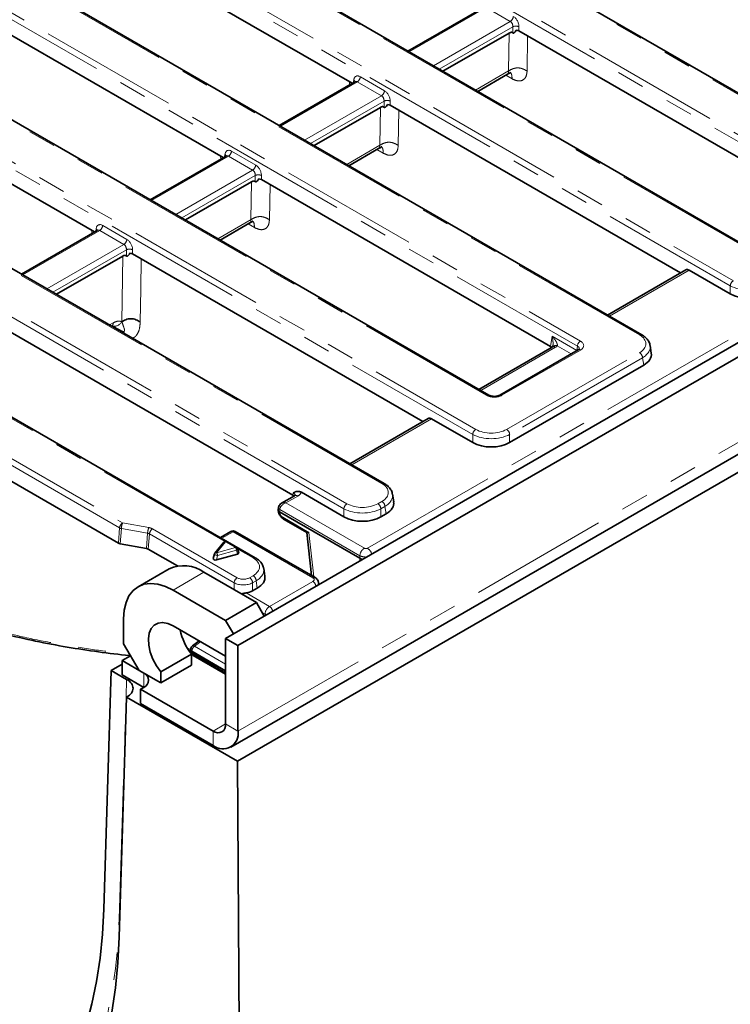
# Model space of a CAD drawing. Units: millimetres. Extents: x 8 to 619, y -62 to 415.
# Drawn here: x 253 to 285, y 47 to 92 of the extents above; entities that cross this region are included whole.
import ezdxf

# ---------------------------------------------------------------- set-up
doc = ezdxf.new("R2010")
doc.units = ezdxf.units.MM
doc.linetypes.add('PHANTOM', pattern=[12.7, 6.35, -1.27, 1.27, -1.27, 1.27, -1.27])

msp = doc.modelspace()

# ---------------------------------------------------------------- linework, layer by layer
at = {"color": 7, "linetype": 'Continuous', "lineweight": 35}
for p, q in [((262.058, 63.636), (403.338, 145.195)), ((262.623, 63.31), (403.903, 144.869)), ((262.292, 58.658), (403.572, 140.217)), ((404.022, 139.656), (262.601, 58.015)), ((289.95, 86.024), (246.161, 111.303)), ((285.881, 81.57), (241.513, 107.183)), ((281.092, 77.531), (232.538, 105.561)), ((274.096, 74.766), (227.748, 101.522)), ((269.307, 70.728), (220.753, 98.757)), ((253.747, 97.171), (267.844, 89.033)), ((263.414, 67.326), (215.963, 94.719)), ((261.952, 85.631), (247.855, 93.769)), ((273.866, 92.509), (270.398, 90.508)), ((275.033, 91.334), (272, 89.583)), ((288.703, 83.795), (275.479, 91.429)), ((241.962, 90.368), (256.059, 82.23)), ((273.591, 88.665), (274.95, 89.449)), ((267.974, 89.108), (264.506, 87.106)), ((269.14, 87.932), (266.107, 86.181)), ((269.586, 88.027), (282.87, 80.359)), ((262.081, 85.706), (258.613, 83.704)), ((267.698, 85.263), (269.056, 86.047)), ((263.246, 84.53), (260.215, 82.78)), ((276.918, 76.991), (263.694, 84.626)), ((261.806, 81.861), (263.163, 82.645)), ((256.188, 82.304), (252.721, 80.302)), ((257.353, 81.128), (254.322, 79.378)), ((257.801, 81.224), (271.085, 73.555)), ((283.11, 80.497), (279.532, 78.431)), ((283.266, 80.486), (285.147, 79.4)), ((265.133, 70.188), (251.909, 77.822)), ((257.322, 77.685), (257.345, 77.67)), ((257.379, 77.665), (257.378, 77.665)), ((276.995, 76.967), (273.64, 75.03)), ((278.192, 76.839), (274.6, 74.766)), ((281.531, 76.684), (281.478, 77.031)), ((275.052, 72.596), (281.184, 76.137)), ((246.016, 74.42), (257.154, 67.991)), ((271.325, 73.694), (267.747, 71.628)), ((271.481, 73.682), (273.361, 72.596)), ((267.469, 69.195), (265.522, 70.319)), ((265.21, 70.163), (264.616, 69.821)), ((269.746, 69.881), (269.693, 70.228)), ((264.478, 69.627), (264.461, 69.519)), ((264.461, 69.502), (264.463, 69.478)), ((268.197, 67.303), (264.519, 69.427)), ((264.519, 69.427), (264.519, 69.427)), ((264.713, 69.096), (265.779, 68.48)), ((269.159, 69.195), (269.399, 69.333)), ((262.298, 68.523), (261.819, 68.247)), ((266.15, 66.415), (262.498, 68.523)), ((265.769, 68.486), (265.98, 66.514)), ((261.978, 68.033), (261.568, 67.533)), ((262.561, 67.793), (262.106, 68.056)), ((257.236, 67.962), (258.438, 67.748)), ((258.52, 67.719), (259.853, 66.95)), ((262.655, 67.547), (262.608, 67.731)), ((261.549, 67.496), (261.492, 67.282)), ((261.633, 67.223), (262.598, 67.487)), ((268.308, 67.245), (268.204, 67.299)), ((259.468, 66.815), (258.054, 65.999)), ((263.853, 66.479), (263.801, 66.826)), ((263.472, 65.269), (261.068, 66.657)), ((262.058, 64.453), (259.653, 65.84)), ((263.292, 65.808), (263.507, 65.931)), ((266.321, 66.097), (266.305, 66.201)), ((262.058, 64.453), (263.472, 65.269)), ((263.472, 65.269), (263.825, 64.657)), ((257.391, 64.534), (257.391, 63.391)), ((262.411, 63.84), (262.058, 64.453)), ((259.653, 64.207), (262.058, 62.819)), ((262.058, 63.636), (262.623, 63.31)), ((262.058, 63.636), (262.058, 59.717)), ((257.391, 63.391), (258.098, 62.166)), ((260.454, 63.126), (260.454, 63.097)), ((260.455, 63.088), (260.468, 63.002)), ((260.849, 63.517), (260.536, 63.288)), ((262.623, 63.31), (262.623, 59.39)), ((257.32, 62.615), (257.709, 62.839)), ((259.088, 62.096), (260.502, 62.912)), ((260.419, 63.046), (260.465, 63.02)), ((260.502, 62.411), (260.502, 62.912)), ((262.058, 62.134), (260.513, 63.025)), ((260.566, 62.858), (262.058, 61.997)), ((256.822, 62.167), (257.32, 62.454)), ((257.32, 62.615), (258.31, 62.043)), ((257.32, 61.962), (257.32, 62.615)), ((259.088, 61.594), (260.502, 62.411)), ((256.486, 51.239), (256.822, 62.167)), ((256.822, 62.167), (257.53, 61.759)), ((258.31, 61.39), (257.32, 61.962)), ((258.098, 62.166), (259.088, 61.594)), ((259.088, 61.594), (259.088, 62.096)), ((258.31, 61.39), (258.169, 61.309)), ((261.492, 59.39), (258.169, 61.309)), ((258.169, 60.655), (258.169, 61.309)), ((257.192, 49.958), (257.53, 60.942)), ((257.53, 60.942), (262.601, 58.015)), ((261.492, 58.737), (258.169, 60.655)), ((262.601, 58.015), (262.749, 32.92))]:
    msp.add_line(p, q, dxfattribs=at)
at = {"color": 8, "linetype": 'PHANTOM', "lineweight": 18}
for p, q in [((262.623, 59.39), (403.903, 140.949)), ((289.85, 86.014), (246.061, 111.293)), ((245.709, 109.652), (290.077, 84.04)), ((289.936, 83.809), (245.568, 109.422)), ((238.572, 106.969), (285.287, 80.001)), ((285.781, 81.56), (241.413, 107.173)), ((285.147, 79.77), (238.431, 106.739)), ((280.992, 77.521), (232.438, 105.551)), ((278.151, 77.006), (231.803, 103.762)), ((231.944, 103.992), (278.292, 77.236)), ((273.996, 74.756), (227.648, 101.512)), ((273.361, 72.967), (224.807, 100.997)), ((224.948, 101.227), (273.502, 73.197)), ((269.207, 70.718), (220.653, 98.747)), ((267.469, 69.565), (220.018, 96.958)), ((220.159, 97.189), (267.61, 69.796)), ((262.02, 68.063), (215.863, 94.709)), ((273.973, 92.504), (270.457, 90.474)), ((275.079, 91.866), (273.973, 92.504)), ((257.205, 68.687), (217.394, 91.67)), ((217.535, 91.9), (257.346, 68.918)), ((271.563, 89.836), (275.079, 91.866)), ((275.197, 91.622), (271.833, 89.68)), ((275.197, 91.339), (275.197, 91.622)), ((275.479, 91.622), (275.479, 91.429)), ((275.005, 89.599), (275.033, 91.334)), ((275.875, 91.2), (275.85, 89.593)), ((268.222, 89.332), (269.327, 88.694)), ((273.488, 88.724), (275.005, 89.599)), ((275.163, 89.237), (274.871, 89.404)), ((268.081, 89.102), (264.564, 87.072)), ((267.73, 88.967), (267.72, 89.105)), ((267.899, 89.065), (267.917, 89.184)), ((269.186, 88.464), (268.081, 89.102)), ((265.67, 86.434), (269.186, 88.464)), ((269.305, 88.22), (265.94, 86.278)), ((269.112, 86.197), (269.14, 87.932)), ((269.305, 87.936), (269.305, 88.22)), ((269.586, 88.22), (269.586, 88.027)), ((269.982, 87.799), (269.956, 86.191)), ((267.596, 85.322), (269.112, 86.197)), ((262.188, 85.7), (258.672, 83.67)), ((261.837, 85.565), (261.827, 85.704)), ((262.007, 85.663), (262.025, 85.782)), ((263.294, 85.062), (262.188, 85.7)), ((262.329, 85.931), (263.435, 85.293)), ((269.27, 85.835), (268.978, 86.002)), ((259.777, 83.032), (263.294, 85.062)), ((263.412, 84.819), (260.047, 82.876)), ((263.412, 84.534), (263.412, 84.819)), ((263.694, 84.819), (263.694, 84.626)), ((263.218, 82.795), (263.246, 84.53)), ((264.089, 84.397), (264.063, 82.789)), ((268.55, 67.761), (294.788, 82.908)), ((256.437, 82.529), (257.542, 81.891)), ((261.703, 81.921), (263.219, 82.795)), ((263.377, 82.433), (263.085, 82.6)), ((256.296, 82.299), (252.779, 80.269)), ((255.944, 82.163), (255.933, 82.302)), ((256.114, 82.261), (256.132, 82.381)), ((257.401, 81.66), (256.296, 82.299)), ((253.885, 79.63), (257.401, 81.66)), ((257.52, 81.417), (254.155, 79.475)), ((257.305, 78.119), (257.353, 81.128)), ((257.52, 81.131), (257.52, 81.417)), ((257.801, 81.417), (257.801, 81.224)), ((283.266, 80.486), (279.62, 78.381)), ((285.147, 79.4), (285.147, 79.77)), ((256.749, 77.977), (256.915, 78.073)), ((257.3, 78.122), (257.305, 78.119)), ((276.918, 76.991), (276.99, 77.467)), ((276.99, 77.467), (278.122, 76.814)), ((277.145, 76.952), (273.727, 74.979)), ((278.292, 76.829), (274.7, 74.756)), ((274.911, 73.197), (280.992, 76.708)), ((277.865, 76.651), (277.232, 77.016)), ((278.12, 76.798), (278.122, 76.814)), ((278.122, 76.814), (278.151, 77.006)), ((281.133, 76.477), (275.052, 72.967)), ((281.184, 76.137), (281.133, 76.477)), ((271.481, 73.682), (267.835, 71.577)), ((273.361, 72.596), (273.361, 72.967)), ((275.052, 72.967), (275.052, 72.596)), ((265.133, 70.188), (265.149, 70.291)), ((265.36, 70.149), (264.816, 69.835)), ((264.816, 69.835), (268.409, 67.761)), ((269.019, 69.796), (269.207, 69.904)), ((264.534, 69.53), (264.519, 69.427)), ((264.519, 69.427), (264.521, 69.407)), ((268.197, 67.415), (264.534, 69.53)), ((267.469, 69.195), (267.469, 69.565)), ((269.348, 69.674), (269.159, 69.565)), ((269.159, 69.565), (269.159, 69.195)), ((269.399, 69.333), (269.348, 69.674)), ((264.672, 69.176), (265.869, 68.485)), ((257.154, 67.991), (257.205, 68.687)), ((257.287, 68.657), (257.236, 67.962)), ((258.489, 68.443), (257.287, 68.657)), ((257.346, 68.918), (258.548, 68.703)), ((258.712, 68.646), (262.588, 66.409)), ((262.398, 68.514), (261.877, 68.213)), ((266.05, 66.406), (262.398, 68.514)), ((265.869, 68.485), (266.086, 66.452)), ((258.438, 67.748), (258.489, 68.443)), ((258.571, 68.416), (258.52, 67.719)), ((262.447, 66.178), (258.571, 68.416)), ((262.056, 68.051), (261.646, 67.551)), ((262.511, 67.788), (262.056, 68.051)), ((261.646, 67.551), (262.511, 67.788)), ((262.554, 67.665), (261.688, 67.428)), ((262.598, 67.487), (262.554, 67.665)), ((263.314, 67.316), (262.61, 67.722)), ((261.688, 67.428), (261.633, 67.223)), ((268.197, 67.303), (268.197, 67.415)), ((268.204, 67.185), (268.204, 67.299)), ((259.653, 65.84), (261.068, 66.657)), ((263.151, 66.409), (263.314, 66.503)), ((263.455, 66.272), (263.292, 66.178)), ((263.507, 65.931), (263.455, 66.272)), ((264.066, 65.097), (266.05, 66.243)), ((262.447, 65.861), (262.447, 66.178)), ((263.292, 66.178), (263.292, 65.808)), ((262.997, 65.714), (264.066, 65.097)), ((263.86, 64.749), (263.728, 64.825)), ((263.86, 64.677), (263.86, 64.749)), ((260.328, 63.191), (260.454, 63.12)), ((260.913, 63.481), (260.637, 63.279)), ((260.637, 63.279), (262.058, 62.458)), ((260.511, 63.026), (260.525, 62.936)), ((262.058, 62.168), (260.513, 63.059)), ((260.513, 63.059), (260.513, 63.025)), ((260.525, 62.936), (262.058, 62.051)), ((257.193, 50.802), (257.53, 61.759)), ((258.31, 61.39), (258.31, 62.043)), ((261.492, 59.39), (262.058, 59.717)), ((262.058, 59.717), (262.623, 59.39)), ((261.492, 58.737), (261.492, 59.39)), ((257.218, 50.786), (257.193, 50.802))]:
    msp.add_line(p, q, dxfattribs=at)
at = {"color": 8, "linetype": 'PHANTOM', "lineweight": 18, "flags": 128}
for points in [[(258.196, 80.996), (258.174, 79.621), (258.15, 78.112)], [(214.806, 75.272), (214.867, 74.045), (214.979, 72.793), (215.14, 71.521), (215.351, 70.23), (215.611, 68.925), (215.92, 67.607), (216.276, 66.281), (216.679, 64.949), (217.129, 63.614), (217.622, 62.28), (218.16, 60.95), (218.74, 59.627), (219.361, 58.314), (220.022, 57.014), (220.72, 55.73), (221.455, 54.466), (222.225, 53.225), (223.027, 52.009), (223.86, 50.821), (224.722, 49.664), (225.611, 48.541), (226.524, 47.454), (227.46, 46.406), (228.416, 45.4), (229.39, 44.438), (230.38, 43.523), (231.384, 42.655), (232.398, 41.838), (233.421, 41.074), (234.45, 40.364), (235.482, 39.709), (236.516, 39.112), (237.549, 38.574), (238.578, 38.097), (239.601, 37.68), (240.615, 37.326), (241.618, 37.035), (242.608, 36.808), (243.583, 36.645), (244.539, 36.547), (245.475, 36.514), (246.388, 36.546), (247.277, 36.643), (248.139, 36.805), (248.972, 37.031), (249.774, 37.321), (250.544, 37.674), (251.278, 38.09), (251.977, 38.567), (252.638, 39.104), (253.259, 39.699), (253.839, 40.353), (254.376, 41.062), (254.87, 41.826), (255.319, 42.642), (255.723, 43.509), (256.079, 44.424), (256.387, 45.385), (256.648, 46.39), (256.859, 47.437), (257.02, 48.523), (257.132, 49.646), (257.193, 50.802)], [(262.554, 67.665), (262.573, 67.675), (262.589, 67.687), (262.601, 67.7), (262.608, 67.714), (262.609, 67.727), (262.608, 67.731)], [(261.549, 67.496), (261.549, 67.495), (261.551, 67.484), (261.561, 67.472), (261.579, 67.459), (261.603, 67.448), (261.631, 67.438), (261.66, 67.431), (261.688, 67.428)]]:
    msp.add_lwpolyline(points, dxfattribs=at)
at = {"color": 7, "linetype": 'Continuous', "lineweight": 35, "flags": 128}
for points in [[(256.882, 77.92), (256.935, 77.892), (257.327, 77.682)], [(259.653, 65.84), (259.3, 66.013), (258.954, 66.116), (258.626, 66.149), (258.323, 66.109), (258.053, 65.999), (257.823, 65.82), (257.637, 65.578), (257.501, 65.277), (257.419, 64.926), (257.391, 64.534)], [(259.088, 62.096), (258.889, 62.379), (258.727, 62.687), (258.608, 63.004), (258.539, 63.317), (258.523, 63.61), (258.561, 63.87), (258.65, 64.083), (258.787, 64.241), (258.965, 64.335), (259.175, 64.361), (259.409, 64.318), (259.653, 64.207)], [(255.685, 45.926), (255.944, 46.91), (256.154, 47.936), (256.315, 49.001), (256.426, 50.103), (256.486, 51.239)], [(256.856, 46.532), (257.018, 47.638), (257.13, 48.781), (257.192, 49.958)]]:
    msp.add_lwpolyline(points, dxfattribs=at)
at = {"color": 8, "linetype": 'PHANTOM', "lineweight": 18}
for centre, radius, start, end in [((274.911, 92.127), 0.311, 302.8009, 354.311), ((275.338, 91.282), 0.368, 67.4787, 112.5213), ((267.913, 89.363), 0.311, 302.8009, 354.311), ((267.855, 89.077), 0.124, 17.8266, 59.553), ((269.018, 88.725), 0.311, 302.8009, 354.311), ((269.446, 87.881), 0.368, 67.4787, 112.5213), ((261.962, 85.675), 0.124, 17.8266, 59.553), ((262.02, 85.962), 0.311, 302.8009, 354.311), ((263.125, 85.323), 0.311, 302.8009, 354.311), ((263.553, 84.479), 0.368, 67.4787, 112.5213), ((256.127, 82.56), 0.311, 302.8009, 354.311), ((256.069, 82.274), 0.124, 17.8266, 59.553), ((257.233, 81.922), 0.311, 302.8009, 354.311), ((257.66, 81.077), 0.368, 67.4787, 112.5213), ((285.456, 79.74), 0.311, 122.8009, 174.311), ((256.972, 78.286), 0.366, 246.8449, 333.3117), ((256.715, 78.067), 0.2, 312.2895, 1.8835), ((281.05, 77.441), 0.0995, 65.3667, 125.9784), ((278.46, 76.975), 0.311, 122.8009, 174.311), ((277.057, 76.831), 0.149, 54.0182, 114.6714), ((277.15, 76.838), 0.196, 65.3325, 128.2462), ((278.233, 76.752), 0.0969, 53.1027, 115.5868), ((280.824, 76.447), 0.311, 5.689, 57.1991), ((274.055, 74.675), 0.1, 66.6925, 125.8595), ((274.642, 74.679), 0.0971, 53.1553, 115.0524), ((273.671, 72.936), 0.311, 122.8009, 174.311), ((274.743, 72.936), 0.311, 5.689, 57.1991), ((269.265, 70.637), 0.0995, 65.3667, 125.9784), ((265.273, 70.032), 0.145, 53.1027, 115.5868), ((269.038, 69.643), 0.311, 5.689, 57.1991), ((264.558, 69.496), 0.0959, 190.2211, 247.5896), ((264.581, 69.622), 0.103, 177.3763, 243.3742), ((267.778, 69.535), 0.311, 122.8009, 174.311), ((268.85, 69.535), 0.311, 5.689, 57.1991), ((264.766, 69.174), 0.0945, 178.5537, 235.5948), ((257.514, 68.657), 0.311, 122.8009, 174.311), ((257.343, 68.937), 0.285, 240.9228, 258.5353), ((257.958, 68.642), 0.671, 155.7916, 178.7514), ((259.16, 68.428), 0.671, 155.7916, 178.7514), ((258.88, 68.385), 0.311, 122.8009, 174.311), ((262.34, 68.436), 0.0969, 53.1027, 115.5868), ((262.456, 68.436), 0.0969, 64.4132, 126.8973), ((262.031, 67.983), 0.0726, 70.0993, 136.4262), ((262.085, 68.011), 0.0499, 65.4567, 125.8537), ((262.54, 67.749), 0.0486, 64.5588, 126.7517), ((262.316, 67.652), 0.238, 3.0756, 34.8995), ((268.661, 67.369), 0.466, 122.8009, 174.311), ((268.292, 67.365), 0.472, 16.2267, 56.9326), ((261.621, 67.483), 0.0726, 70.0993, 136.4262), ((261.45, 67.415), 0.238, 3.0756, 34.8995), ((263.372, 67.239), 0.0969, 64.3965, 126.8989), ((262.756, 66.147), 0.311, 122.8009, 174.311), ((262.983, 66.147), 0.311, 5.689, 57.1991), ((263.146, 66.242), 0.311, 5.689, 57.1991), ((266.108, 66.328), 0.0969, 64.3856, 126.9), ((265.88, 65.981), 0.312, 7.5202, 57.1241), ((263.896, 64.835), 0.312, 7.5202, 57.1241), ((263.983, 65.026), 0.303, 246.0865, 262.6177), ((260.538, 63.141), 0.0852, 189.7256, 253.0388), ((260.828, 63.026), 0.317, 127.148, 174.0069), ((260.58, 63.21), 0.0895, 50.3094, 119.3355), ((260.557, 63.021), 0.0912, 192.5123, 249.3226), ((260.62, 62.937), 0.0955, 180.431, 235.1147)]:
    msp.add_arc(centre, radius, start, end, dxfattribs=at)
at = {"color": 7, "linetype": 'Continuous', "lineweight": 35}
for centre, radius, start, end in [((262.398, 68.35), 0.2, 60.0027, 119.9973), ((262.056, 67.969), 0.1, 60.0027, 140.63), ((262.511, 67.706), 0.1, 14.0772, 60.0027), ((261.646, 67.47), 0.1, 140.63, 165.0322), ((260.132, 65.365), 1.595, 54.0823, 114.6073), ((262.542, 64.567), 2.627, 191.9474, 219.0466), ((260.654, 63.126), 0.2, 126.2471, 180), ((260.666, 63.032), 0.2, 188.6163, 240.0027), ((258.186, 61.717), 0.349, 290.7834, 69.2166), ((261.713, 59.661), 0.349, 230.7967, 9.214), ((261.934, 59.278), 0.699, 230.7967, 9.214)]:
    msp.add_arc(centre, radius, start, end, dxfattribs=at)
at = {"color": 8, "linetype": 'PHANTOM', "lineweight": 18}
for centre, major_axis, ratio, start_param, end_param in [((275.195, 91.755), (-0.171, 0.363), 0.625261, 4.066291, 5.549821), ((275.054, 91.688), (-0.068, 0.19), 0.665994, 4.136466, 5.619996), ((268.197, 88.992), (-0.171, 0.363), 0.625261, 5.549821, 7.033351), ((268.056, 88.924), (-0.068, 0.19), 0.665994, 5.619996, 6.405313), ((269.162, 88.286), (-0.068, 0.19), 0.665994, 4.136466, 5.619996), ((269.303, 88.353), (-0.171, 0.363), 0.625261, 4.066291, 5.549821), ((262.304, 85.59), (-0.171, 0.363), 0.625261, 5.549821, 7.033351), ((262.164, 85.523), (-0.068, 0.19), 0.665994, 5.619996, 6.405313), ((263.41, 84.952), (-0.171, 0.363), 0.625261, 4.066291, 5.549821), ((263.269, 84.885), (-0.068, 0.19), 0.665994, 4.136466, 5.619996), ((256.412, 82.188), (-0.171, 0.363), 0.625261, 5.549821, 7.033351), ((256.271, 82.121), (-0.068, 0.19), 0.665994, 5.619996, 6.405313), ((257.377, 81.483), (-0.068, 0.19), 0.665994, 4.136466, 5.619996), ((257.517, 81.55), (-0.171, 0.363), 0.625261, 4.066291, 5.549821), ((285.992, 80.25), (1.2, 0), 0.563517, 3.930789, 5.493989), ((280.277, 77.114), (1.008, 0), 0.572919, 5.501585, 7.064785), ((277.934, 77.033), (0.504, 0), 0.572919, 5.501585, 7.064785), ((280.277, 76.951), (1.206, 0.03), 0.574126, 5.487344, 6.37601), ((276.716, 77.196), (0.605, 0), 0.572919, 5.501585, 5.73563), ((277.934, 76.87), (0.305, 0.029), 0.563644, 6.123641, 7.010424), ((274.348, 74.963), (0.5, 0), 0.58169, 3.930789, 5.493989), ((274.207, 73.61), (1, 0), 0.58169, 3.930789, 5.493989), ((274.207, 73.447), (1.2, 0), 0.563517, 3.930789, 5.493989), ((264.931, 70.148), (0.306, 0.044), 0.55661, 6.115014, 6.985397), ((264.931, 70.393), (0.605, 0), 0.572919, 5.501585, 6.068683), ((268.492, 70.311), (1.008, 0), 0.572919, 5.501585, 7.064785), ((264.816, 69.59), (0.249, 0.188), 0.711574, 1.079343, 2.562873), ((264.816, 69.59), (0.249, -0.188), 0.711574, 2.062249, 2.834858), ((268.492, 70.148), (1.206, 0.03), 0.574126, 5.487344, 6.37601), ((264.662, 69.334), (-0.11, 0.167), 0.535787, 0.807478, 2.325915), ((268.314, 70.045), (1.2, 0), 0.563517, 3.930789, 5.493989), ((268.314, 70.209), (1, 0), 0.58169, 3.930789, 5.493989), ((258.428, 68.482), (0.401, 0.001), 0.577279, 0.781586, 1.265636), ((258.428, 68.319), (0.201, 0.019), 0.623685, 0.721509, 1.205559), ((268.479, 67.802), (0.1, 0), 0.58169, 3.930789, 5.493989), ((262.599, 66.909), (1.008, 0), 0.572919, 5.501585, 7.064785), ((268.479, 67.557), (0.4, 0), 0.499914, 3.930789, 4.774718), ((262.599, 66.746), (1.206, 0.03), 0.574126, 5.487344, 6.37601), ((262.869, 66.574), (0.4, 0), 0.58169, 3.930789, 5.493989), ((265.907, 66.324), (0.202, 0), 0.572919, 5.501585, 7.064785), ((262.869, 66.41), (0.6, 0), 0.545345, 3.930789, 5.493989), ((265.907, 66.161), (0.4, 0.03), 0.575107, 5.662281, 6.334338), ((264.072, 64.849), (0.143, 0.264), 0.593957, 0.769862, 2.253392)]:
    msp.add_ellipse(centre, major_axis=major_axis, ratio=ratio, start_param=start_param, end_param=end_param, dxfattribs=at)
at = {"color": 7, "linetype": 'Continuous', "lineweight": 35}
for centre, major_axis, ratio, start_param, end_param in [((275.338, 91.346), (0.2, 0), 0.58169, 0.789196, 1.48787), ((269.446, 87.945), (0.2, 0), 0.58169, 0.789196, 1.483256), ((263.553, 84.543), (0.2, 0), 0.58169, 0.789196, 1.478627), ((257.66, 81.141), (0.2, 0), 0.58169, 0.789196, 1.473982), ((283.247, 80.23), (-0.128, 0.272), 0.625261, 5.549821, 6.335138), ((285.992, 79.895), (1.2, 0), 0.58169, 3.930789, 5.493989), ((276.704, 76.869), (0.302, 0), 0.572919, 0.46052, 0.7816), ((280.326, 76.625), (1.209, 0), 0.572919, 5.501585, 6.369781), ((271.462, 73.426), (-0.128, 0.272), 0.625261, 5.549821, 6.335138), ((274.207, 73.092), (1.2, 0), 0.58169, 3.930789, 5.493989), ((264.918, 70.066), (0.302, 0), 0.572919, 0.446001, 0.7816), ((268.541, 69.821), (1.209, 0), 0.572919, 5.501585, 6.369781), ((268.314, 69.69), (1.2, 0), 0.58169, 3.930789, 5.493989), ((257.296, 68.073), (0.2, 0.001), 0.577279, 3.923179, 4.407229), ((258.378, 67.637), (0.2, 0.001), 0.577279, 0.781586, 1.265636), ((261.594, 67.277), (0.103, 0.006), 0.575042, 2.95629, 5.072206), ((262.553, 67.539), (0.102, -0.001), 0.565305, 5.172469, 6.427664), ((268.479, 65.203), (-0.308, 2.106), 0.121428, 6.163036, 6.187555), ((262.649, 66.419), (1.209, 0), 0.572919, 5.501585, 6.369781), ((262.869, 66.055), (0.6, 0), 0.58169, 4.926891, 5.493989), ((260.654, 63.108), (0.2, 0.015), 0.524604, 3.102093, 3.876097), ((260.654, 62.089), (-0.156, 0.94), 0.1338, 6.173731, 6.188924), ((256.823, 61.351), (1, -0.001), 0.577287, 5.498396, 7.069193)]:
    msp.add_ellipse(centre, major_axis=major_axis, ratio=ratio, start_param=start_param, end_param=end_param, dxfattribs=at)
for points, knots in [([(275.197, 91.339), (275.202, 91.336), (275.21, 91.33), (275.224, 91.329), (275.236, 91.332), (275.249, 91.337), (275.276, 91.356), (275.316, 91.4), (275.34, 91.439), (275.355, 91.462)], [0, 0, 0, 0, 0.101794, 0.188856, 0.230866, 0.274032, 0.369706, 0.627031, 1, 1, 1, 1]), ([(275.033, 91.334), (275.048, 91.343), (275.078, 91.36), (275.123, 91.371), (275.163, 91.363), (275.185, 91.347), (275.197, 91.339)], [0, 0, 0, 0, 0.250071, 0.499995, 0.733547, 1, 1, 1, 1]), ([(274.937, 89.442), (274.992, 89.47), (275.072, 89.512), (275.088, 89.523), (275.092, 89.526)], [0, 0, 0, 0, 0.693761, 1, 1, 1, 1]), ([(267.982, 89.114), (267.982, 89.114), (267.984, 89.117), (267.978, 89.112), (267.973, 89.108)], [0, 0, 0, 0, 0.1678053, 1, 1, 1, 1]), ([(269.14, 87.932), (269.155, 87.941), (269.185, 87.958), (269.23, 87.969), (269.271, 87.961), (269.293, 87.945), (269.305, 87.936)], [0, 0, 0, 0, 0.250085, 0.500008, 0.733441, 1, 1, 1, 1]), ([(269.305, 87.936), (269.309, 87.933), (269.317, 87.927), (269.332, 87.927), (269.344, 87.93), (269.357, 87.935), (269.384, 87.953), (269.424, 87.998), (269.448, 88.037), (269.463, 88.061)], [0, 0, 0, 0, 0.101817, 0.188813, 0.23077, 0.273878, 0.369456, 0.626765, 1, 1, 1, 1]), ([(217.121, 86.787), (217.41, 86.471), (218.155, 85.654), (219.375, 84.379), (220.779, 82.96), (222.2, 81.58), (223.637, 80.238), (225.091, 78.934), (226.557, 77.672), (228.03, 76.459), (229.51, 75.293), (230.999, 74.171), (232.501, 73.092), (234.012, 72.059), (235.525, 71.075), (237.037, 70.144), (238.543, 69.27), (240.039, 68.452), (241.53, 67.69), (243.018, 66.98), (244.507, 66.323), (245.997, 65.717), (247.484, 65.165), (248.967, 64.666), (250.443, 64.222), (251.911, 63.834), (253.368, 63.502), (254.812, 63.226), (256.239, 63.013), (257.202, 62.89), (257.683, 62.855), (257.701, 62.854)], [0, 0, 0, 0, 0.022773, 0.058728, 0.094674, 0.13065, 0.166695, 0.202858, 0.239187, 0.275285, 0.311194, 0.347337, 0.383638, 0.420022, 0.456402, 0.49268, 0.528775, 0.564616, 0.600284, 0.636028, 0.67192, 0.707945, 0.744086, 0.780323, 0.816638, 0.853011, 0.889421, 0.925848, 0.962266, 0.998653, 1, 1, 1, 1]), ([(269.044, 86.04), (269.099, 86.068), (269.179, 86.11), (269.195, 86.121), (269.199, 86.124)], [0, 0, 0, 0, 0.693761, 1, 1, 1, 1]), ([(262.089, 85.712), (262.09, 85.712), (262.091, 85.715), (262.085, 85.71), (262.08, 85.706)], [0, 0, 0, 0, 0.167805, 1, 1, 1, 1]), ([(263.246, 84.53), (263.262, 84.539), (263.292, 84.556), (263.337, 84.567), (263.378, 84.558), (263.4, 84.542), (263.412, 84.534)], [0, 0, 0, 0, 0.250099, 0.500021, 0.733336, 1, 1, 1, 1]), ([(263.412, 84.534), (263.417, 84.531), (263.425, 84.525), (263.44, 84.524), (263.452, 84.527), (263.465, 84.532), (263.492, 84.551), (263.532, 84.596), (263.557, 84.635), (263.571, 84.659)], [0, 0, 0, 0, 0.10184, 0.188772, 0.230675, 0.273727, 0.369209, 0.626502, 1, 1, 1, 1]), ([(263.151, 82.638), (263.206, 82.666), (263.286, 82.708), (263.302, 82.719), (263.306, 82.722)], [0, 0, 0, 0, 0.693761, 1, 1, 1, 1]), ([(256.197, 82.31), (256.197, 82.311), (256.199, 82.314), (256.192, 82.309), (256.187, 82.304)], [0, 0, 0, 0, 0.167805, 1, 1, 1, 1]), ([(257.353, 81.128), (257.369, 81.137), (257.4, 81.155), (257.445, 81.165), (257.486, 81.156), (257.508, 81.14), (257.52, 81.131)], [0, 0, 0, 0, 0.2501134, 0.500035, 0.7332313, 1, 1, 1, 1]), ([(257.52, 81.131), (257.524, 81.128), (257.532, 81.123), (257.547, 81.122), (257.559, 81.124), (257.572, 81.13), (257.6, 81.149), (257.64, 81.194), (257.665, 81.234), (257.68, 81.257)], [0, 0, 0, 0, 0.101865, 0.188733, 0.230583, 0.273578, 0.368964, 0.62624, 1, 1, 1, 1]), ([(257.305, 78.119), (257.362, 78.154), (257.451, 78.208), (257.6, 78.254), (257.725, 78.268), (257.848, 78.253), (257.998, 78.205), (258.089, 78.149), (258.15, 78.112)], [0, 0, 0, 0, 0.242335, 0.374947, 0.500106, 0.621378, 0.746121, 1, 1, 1, 1]), ([(257.322, 77.685), (257.332, 77.68), (257.353, 77.669), (257.372, 77.663), (257.377, 77.665), (257.377, 77.665)], [0, 0, 0, 0, 0.4713, 0.979775, 1, 1, 1, 1]), ([(281.468, 77.049), (281.465, 77.072), (281.457, 77.155), (281.379, 77.286), (281.256, 77.426), (281.144, 77.497), (281.092, 77.531)], [0, 0, 0, 0, 0.114899, 0.415959, 0.72651, 1, 1, 1, 1]), ([(277.027, 76.989), (277.025, 76.988), (277.019, 76.982), (277.005, 76.974), (276.995, 76.967)], [0, 0, 0, 0, 0.253371, 1, 1, 1, 1]), ([(277.03, 77.025), (277.029, 77.02), (277.028, 77.001), (277.02, 76.983), (277.02, 76.982), (277.02, 76.982)], [0, 0, 0, 0, 0.176246, 0.609964, 1, 1, 1, 1]), ([(278.238, 76.876), (278.239, 76.877), (278.24, 76.882), (278.228, 76.863), (278.202, 76.846), (278.192, 76.839)], [0, 0, 0, 0, 0.171843, 0.683762, 1, 1, 1, 1]), ([(274.6, 74.766), (274.586, 74.759), (274.551, 74.741), (274.468, 74.717), (274.356, 74.705), (274.24, 74.714), (274.149, 74.739), (274.11, 74.759), (274.096, 74.766)], [0, 0, 0, 0, 0.116247, 0.293536, 0.484162, 0.682492, 0.879762, 1, 1, 1, 1]), ([(265.149, 70.291), (265.149, 70.291), (265.159, 70.297), (265.18, 70.308), (265.211, 70.324), (265.242, 70.338), (265.275, 70.349), (265.308, 70.357), (265.341, 70.362), (265.377, 70.363), (265.418, 70.359), (265.458, 70.349), (265.494, 70.334), (265.512, 70.324), (265.522, 70.319)], [0, 0, 0, 0, 0.002649, 0.096544, 0.19048, 0.284355, 0.379082, 0.468267, 0.557837, 0.646685, 0.740772, 0.868139, 0.93217, 1, 1, 1, 1]), ([(269.683, 70.245), (269.68, 70.268), (269.672, 70.351), (269.594, 70.483), (269.471, 70.622), (269.359, 70.694), (269.307, 70.728)], [0, 0, 0, 0, 0.114899, 0.415959, 0.72651, 1, 1, 1, 1]), ([(265.245, 70.188), (265.245, 70.189), (265.248, 70.194), (265.236, 70.179), (265.216, 70.167), (265.21, 70.163)], [0, 0, 0, 0, 0.137427, 0.745777, 1, 1, 1, 1]), ([(264.519, 69.427), (264.516, 69.428), (264.509, 69.433), (264.5, 69.44), (264.491, 69.447), (264.482, 69.456), (264.473, 69.468), (264.466, 69.48), (264.462, 69.493), (264.46, 69.505), (264.461, 69.515), (264.462, 69.519)], [0, 0, 0, 0, 0.062586, 0.188272, 0.251422, 0.328062, 0.48218, 0.637526, 0.714306, 0.868715, 1, 1, 1, 1]), ([(264.463, 69.478), (264.468, 69.449), (264.482, 69.373), (264.543, 69.252), (264.628, 69.151), (264.691, 69.11), (264.713, 69.096)], [0, 0, 0, 0, 0.194075, 0.507452, 0.82807, 1, 1, 1, 1]), ([(264.622, 69.821), (264.617, 69.819), (264.58, 69.805), (264.53, 69.753), (264.489, 69.685), (264.48, 69.641), (264.478, 69.627)], [0, 0, 0, 0, 0.069226, 0.46407, 0.83147, 1, 1, 1, 1]), ([(265.869, 68.485), (265.869, 68.485), (265.861, 68.483), (265.849, 68.48), (265.83, 68.477), (265.813, 68.475), (265.796, 68.475), (265.785, 68.477), (265.78, 68.479), (265.779, 68.48), (265.779, 68.48)], [0, 0, 0, 0, 0.007646, 0.195748, 0.301411, 0.513833, 0.720765, 0.930395, 0.997043, 1, 1, 1, 1]), ([(263.79, 66.843), (263.788, 66.866), (263.779, 66.95), (263.702, 67.081), (263.578, 67.221), (263.467, 67.292), (263.414, 67.326)], [0, 0, 0, 0, 0.114899, 0.415959, 0.72651, 1, 1, 1, 1]), ([(266.299, 66.203), (266.297, 66.224), (266.289, 66.277), (266.236, 66.354), (266.18, 66.394), (266.15, 66.415)], [0, 0, 0, 0, 0.229954, 0.591745, 1, 1, 1, 1]), ([(262.997, 65.714), (262.985, 65.713), (262.963, 65.71), (262.932, 65.704), (262.894, 65.696), (262.856, 65.687), (262.815, 65.677), (262.793, 65.671), (262.781, 65.668)], [0, 0, 0, 0, 0.168335, 0.296016, 0.424317, 0.68532, 0.824227, 1, 1, 1, 1])]:
    msp.add_open_spline(points, degree=3, knots=knots, dxfattribs=at)
at = {"color": 8, "linetype": 'PHANTOM', "lineweight": 18}
for points, knots in [([(275.005, 89.599), (275.066, 89.635), (275.156, 89.687), (275.306, 89.731), (275.426, 89.743), (275.547, 89.729), (275.697, 89.683), (275.788, 89.629), (275.85, 89.593)], [0, 0, 0, 0, 0.25562, 0.380956, 0.5, 0.619044, 0.744382, 1, 1, 1, 1]), ([(274.933, 89.446), (274.952, 89.458), (274.983, 89.478), (275.002, 89.537), (275.004, 89.578), (275.005, 89.599)], [0, 0, 0, 0, 0.415368, 0.702106, 1, 1, 1, 1]), ([(275.065, 89.546), (275.082, 89.533), (275.117, 89.505), (275.155, 89.401), (275.16, 89.303), (275.163, 89.237)], [0, 0, 0, 0, 0.2301931, 0.4839373, 1, 1, 1, 1]), ([(275.85, 89.593), (275.838, 89.5), (275.815, 89.315), (275.656, 89.16), (275.432, 89.117), (275.252, 89.197), (275.163, 89.237)], [0, 0, 0, 0, 0.250525, 0.5002623, 0.7500709, 1, 1, 1, 1]), ([(217.123, 86.833), (217.871, 86.029), (219.367, 84.42), (221.681, 82.119), (224.048, 79.903), (226.582, 77.687), (229.02, 75.712), (231.347, 73.962), (233.493, 72.453), (235.705, 71.008), (238.161, 69.532), (240.745, 68.129), (243.374, 66.866), (245.862, 65.818), (248.181, 64.972), (250.454, 64.269), (252.43, 63.767), (254.188, 63.405), (255.689, 63.161), (256.842, 63.008), (257.489, 62.959), (257.647, 62.947)], [0, 0, 0, 0, 0.058541, 0.117219, 0.176942, 0.23681, 0.305451, 0.355812, 0.406173, 0.460744, 0.515316, 0.582877, 0.646696, 0.705068, 0.76344, 0.816288, 0.872845, 0.91104, 0.949236, 0.987583, 1, 1, 1, 1]), ([(269.04, 86.044), (269.059, 86.056), (269.09, 86.076), (269.109, 86.135), (269.111, 86.176), (269.112, 86.197)], [0, 0, 0, 0, 0.4153683, 0.7021059, 1, 1, 1, 1]), ([(269.112, 86.197), (269.172, 86.233), (269.263, 86.285), (269.413, 86.329), (269.533, 86.341), (269.654, 86.327), (269.804, 86.281), (269.895, 86.227), (269.956, 86.191)], [0, 0, 0, 0, 0.25562, 0.380956, 0.5, 0.619044, 0.744382, 1, 1, 1, 1]), ([(269.172, 86.144), (269.189, 86.131), (269.224, 86.103), (269.262, 85.999), (269.267, 85.901), (269.27, 85.835)], [0, 0, 0, 0, 0.230193, 0.483937, 1, 1, 1, 1]), ([(269.956, 86.191), (269.945, 86.098), (269.922, 85.913), (269.763, 85.758), (269.539, 85.715), (269.359, 85.795), (269.27, 85.835)], [0, 0, 0, 0, 0.250525, 0.500262, 0.750071, 1, 1, 1, 1]), ([(264.063, 82.789), (264.002, 82.825), (263.911, 82.879), (263.761, 82.925), (263.64, 82.939), (263.52, 82.927), (263.37, 82.883), (263.279, 82.831), (263.218, 82.795)], [0, 0, 0, 0, 0.255618, 0.380956, 0.5, 0.619044, 0.74438, 1, 1, 1, 1]), ([(263.147, 82.642), (263.166, 82.654), (263.197, 82.674), (263.216, 82.733), (263.218, 82.774), (263.218, 82.795)], [0, 0, 0, 0, 0.415368, 0.702106, 1, 1, 1, 1]), ([(263.377, 82.433), (263.374, 82.499), (263.369, 82.597), (263.331, 82.701), (263.296, 82.729), (263.279, 82.742)], [0, 0, 0, 0, 0.516063, 0.769808, 1, 1, 1, 1]), ([(264.063, 82.789), (264.052, 82.696), (264.029, 82.511), (263.87, 82.356), (263.646, 82.313), (263.466, 82.393), (263.377, 82.433)], [0, 0, 0, 0, 0.250525, 0.5002623, 0.7500709, 1, 1, 1, 1]), ([(257.3, 78.122), (257.294, 78.125), (257.244, 78.15), (257.122, 78.167), (256.987, 78.106), (256.915, 78.073)], [0, 0, 0, 0, 0.061697, 0.500543, 1, 1, 1, 1]), ([(257.377, 77.665), (257.39, 77.669), (257.434, 77.68), (257.429, 77.823), (257.356, 77.997), (257.305, 78.119)], [0, 0, 0, 0, 0.106361, 0.374188, 1, 1, 1, 1]), ([(258.15, 78.112), (258.141, 77.994), (258.123, 77.758), (258.014, 77.535), (257.897, 77.413), (257.823, 77.387), (257.791, 77.375)], [0, 0, 0, 0, 0.348567, 0.6951058, 0.8693079, 1, 1, 1, 1]), ([(256.88, 77.921), (256.892, 77.912), (256.903, 77.903), (256.908, 77.886), (256.908, 77.885)], [0, 0, 0, 0, 0.957705, 1, 1, 1, 1]), ([(257.345, 77.67), (257.356, 77.664), (257.386, 77.646), (257.415, 77.619), (257.423, 77.59), (257.423, 77.588)], [0, 0, 0, 0, 0.3420882, 0.9530461, 1, 1, 1, 1]), ([(276.99, 77.467), (276.991, 77.467), (276.998, 77.459), (277.012, 77.443), (277.036, 77.415), (277.065, 77.38), (277.096, 77.341), (277.122, 77.304), (277.141, 77.277), (277.157, 77.252), (277.173, 77.225), (277.19, 77.193), (277.204, 77.166), (277.215, 77.14), (277.223, 77.12), (277.23, 77.099), (277.233, 77.084), (277.236, 77.069), (277.237, 77.057), (277.238, 77.046), (277.237, 77.036), (277.236, 77.025), (277.233, 77.019), (277.232, 77.016)], [0, 0, 0, 0, 0.0035745, 0.0516862, 0.1110409, 0.194166, 0.2893966, 0.3731768, 0.4334449, 0.4675643, 0.535833, 0.6042966, 0.6733149, 0.7080403, 0.7705497, 0.8035747, 0.843547, 0.8669943, 0.8987776, 0.9249192, 0.9479111, 0.971028, 1, 1, 1, 1]), ([(277.031, 77.025), (277.031, 77.031), (277.033, 77.045), (277.035, 77.066), (277.037, 77.091), (277.038, 77.118), (277.038, 77.15), (277.037, 77.181), (277.034, 77.216), (277.032, 77.248), (277.027, 77.283), (277.023, 77.315), (277.017, 77.35), (277.009, 77.391), (277, 77.43), (276.993, 77.457), (276.99, 77.466), (276.99, 77.467)], [0, 0, 0, 0, 0.04285, 0.093803, 0.144869, 0.207037, 0.274594, 0.361548, 0.414312, 0.507204, 0.574276, 0.648618, 0.725285, 0.814407, 0.930147, 0.995491, 1, 1, 1, 1])]:
    msp.add_open_spline(points, degree=3, knots=knots, dxfattribs=at)

doc.saveas('drawing.dxf')
